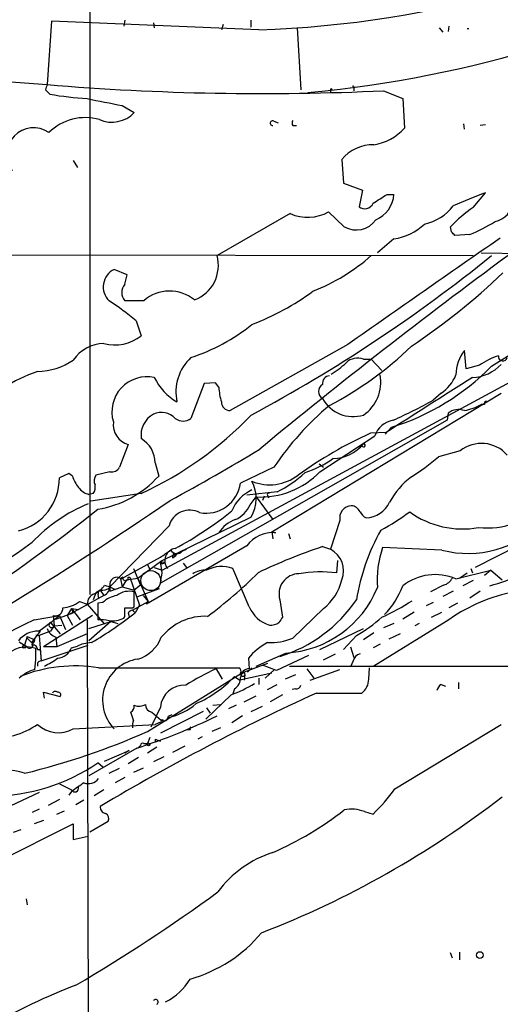
# Model space of a CAD drawing. Extents: x 0 to 127035, y -11463 to 1125.
# Drawn here: x 707 to 753, y 556 to 651 of the extents above; entities that cross this region are included whole.
import ezdxf

# ---------------------------------------------------------------- set-up
doc = ezdxf.new("R2010")
doc.units = 0
doc.header["$MEASUREMENT"] = 0
doc.layers.add('MAIN', color=5, linetype='CONTINUOUS')

msp = doc.modelspace()

# ---------------------------------------------------------------- linework, layer by layer
at = {"layer": 'MAIN'}
for p, q in [((713.3167, 689.8813), (713.3167, 595.478)), ((716.7033, 651.2733), (716.6187, 650.6806)), ((728.98, 650.596), (728.98, 651.2733)), ((709.5913, 651.1886), (709.168, 645.008)), ((729.742, 650.342), (709.5913, 651.1886)), ((719.4973, 651.0193), (719.582, 650.5113)), ((726.2707, 650.85), (726.1013, 650.342)), ((733.4673, 650.5113), (733.806, 644.5)), ((747.268, 650.5113), (747.6067, 650.088)), ((748.1993, 650.6806), (748.1147, 650.1726)), ((695.96, 646.024), (709.168, 645.008)), ((738.9707, 644.6693), (738.9707, 644.4153)), ((708.9987, 644.5), (709.422, 644.0766)), ((734.4833, 644.246), (736.1767, 644.4153)), ((736.6847, 644.5), (736.6847, 644.246)), ((741.8493, 644.4153), (743.712, 643.6533)), ((743.712, 643.6533), (743.8813, 640.7746)), ((716.4493, 642.976), (717.6347, 642.2986)), ((731.1813, 641.452), (731.6047, 641.2826)), ((733.044, 641.0286), (733.3827, 641.0286)), ((749.7233, 640.69), (749.6387, 641.198)), ((751.7553, 641.1133), (751.2473, 641.0286)), ((711.708, 637.642), (712.1313, 636.9646)), ((737.7853, 637.7266), (737.9547, 635.4406)), ((737.9547, 635.4406), (739.8173, 634.7633)), ((739.8173, 634.7633), (739.4787, 633.1546)), ((742.188, 634.34), (742.8653, 634.34)), ((750.57, 633.07), (751.7553, 634.5093)), ((732.79, 632.4773), (725.678, 628.4133)), ((738.0393, 631.2073), (736.5153, 632.6466)), ((748.4533, 630.6993), (748.3687, 631.2073)), ((750.2313, 630.4453), (748.792, 630.3606)), ((742.8653, 630.022), (741.2567, 628.6673)), ((698.754, 628.498), (750.57, 628.4133)), ((751.332, 628.6673), (769.366, 628.4133)), ((716.9573, 626.5506), (715.6873, 627.0586)), ((716.7033, 625.6193), (716.9573, 626.5506)), ((718.566, 624.0106), (716.7033, 624.0106)), ((717.804, 622.0633), (718.312, 620.624)), ((738.378, 619.7773), (726.948, 613.3426)), ((749.8927, 617.4066), (749.7233, 619.1846)), ((739.902, 618.338), (740.664, 618.338)), ((740.664, 618.338), (741.68, 617.2373)), ((720.344, 597.8486), (755.7347, 616.9833)), ((751.1627, 617.7453), (749.8927, 617.4066)), ((724.408, 615.9673), (723.138, 612.5806)), ((725.5087, 616.052), (724.408, 615.9673)), ((725.8473, 615.6286), (725.5087, 616.052)), ((731.012, 601.574), (753.2793, 615.036)), ((747.4373, 615.036), (746.6753, 614.3586)), ((748.1147, 613.0886), (748.03, 612.4113)), ((751.6707, 613.9353), (751.332, 613.9353)), ((748.03, 612.4113), (720.1747, 596.5786)), ((742.1033, 611.226), (740.5793, 611.1413)), ((742.6113, 611.734), (742.0187, 611.0566)), ((735.6687, 607.416), (741.0027, 610.8873)), ((717.042, 610.0406), (716.1953, 607.8393)), ((739.8173, 609.8713), (739.394, 609.7866)), ((749.3, 609.448), (747.1833, 608.8553)), ((719.6667, 608.2626), (720.0053, 606.9926)), ((715.264, 607.416), (713.9093, 607.0773)), ((731.1813, 607.8393), (727.964, 606.3153)), ((735.584, 608.178), (736.0073, 607.8393)), ((711.2847, 607.2466), (710.3533, 606.8233)), ((711.6233, 606.9926), (711.2847, 607.2466)), ((731.52, 605.4686), (728.5567, 605.13)), ((713.6553, 605.2993), (713.232, 605.2146)), ((718.312, 605.2993), (713.4013, 604.5373)), ((728.8953, 604.1986), (729.488, 604.9606)), ((729.488, 604.9606), (731.0967, 602.7593)), ((730.25, 605.0453), (730.0807, 604.622)), ((730.5887, 605.13), (730.6733, 604.876)), ((728.98, 603.0133), (720.1747, 598.6953)), ((737.616, 602.6746), (736.6847, 599.8806)), ((721.0213, 602.1666), (715.264, 596.24)), ((731.012, 601.574), (731.0967, 600.8966)), ((731.012, 601.574), (731.3507, 601.4893)), ((732.6207, 601.4046), (732.79, 600.8966)), ((728.5567, 600.2193), (718.82, 594.5466)), ((722.2913, 599.7113), (722.7147, 599.8806)), ((735.9227, 600.1346), (736.6847, 599.8806)), ((747.522, 599.796), (741.7647, 600.05)), ((754.888, 600.2193), (750.7393, 598.1026)), ((716.3647, 597.002), (720.1747, 599.1186)), ((717.9733, 597.0866), (720.1747, 598.6953)), ((720.1747, 598.6953), (720.1747, 598.3566)), ((720.1747, 598.6953), (720.6827, 598.6106)), ((720.344, 597.5946), (720.1747, 598.6953)), ((721.36, 599.034), (721.614, 599.2033)), ((721.4447, 599.4573), (721.614, 599.2033)), ((721.7833, 599.4573), (721.614, 599.2033)), ((737.362, 598.78), (737.2773, 597.5946)), ((717.55, 598.018), (718.2273, 596.4093)), ((718.9047, 598.3566), (719.1587, 597.9333)), ((719.582, 598.1026), (720.344, 597.8486)), ((720.5133, 598.526), (720.6827, 598.6106)), ((722.376, 598.526), (722.7147, 598.1026)), ((728.8107, 594.2926), (727.202, 598.018)), ((748.8767, 597.002), (752.2633, 597.8486)), ((750.316, 598.018), (750.4853, 597.5946)), ((752.2633, 597.8486), (751.6707, 597.3406)), ((752.2633, 597.8486), (753.364, 596.9173)), ((716.534, 597.1713), (716.28, 597.002)), ((716.28, 597.002), (716.4493, 596.24)), ((716.8727, 596.9173), (716.4493, 596.24)), ((716.8727, 596.9173), (717.9733, 597.0866)), ((717.2113, 597.1713), (718.1427, 594.462)), ((717.9733, 597.0866), (718.9893, 594.8006)), ((749.2153, 597.0866), (749.9773, 597.5946)), ((750.57, 596.8326), (749.554, 596.3246)), ((714.3327, 595.9013), (713.9093, 595.6473)), ((714.3327, 595.9013), (714.6713, 595.3933)), ((714.756, 596.4093), (715.264, 596.24)), ((715.264, 596.24), (715.264, 595.8166)), ((715.264, 596.24), (715.772, 595.986)), ((715.264, 595.8166), (716.4493, 596.24)), ((715.264, 596.1553), (715.264, 595.8166)), ((716.4493, 596.24), (717.6347, 595.9013)), ((718.2273, 596.4093), (717.6347, 595.9013)), ((717.9733, 595.3086), (720.09, 596.0706)), ((747.6913, 596.4093), (746.4213, 595.732)), ((748.6227, 595.8166), (747.6067, 595.3086)), ((751.2473, 595.8166), (750.2313, 595.1393)), ((714.6713, 595.3933), (712.216, 594.0386)), ((713.9093, 595.6473), (713.6553, 594.97)), ((714.0787, 595.478), (714.1633, 595.1393)), ((717.6347, 594.2926), (717.6347, 595.732)), ((718.4813, 595.3933), (718.9893, 594.8006)), ((731.774, 594.97), (732.028, 593.2766)), ((711.5387, 594.1233), (711.1153, 593.446)), ((712.216, 594.0386), (711.1153, 593.446)), ((711.5387, 594.1233), (712.216, 594.0386)), ((711.5387, 594.1233), (711.708, 593.7)), ((711.5387, 594.1233), (712.3853, 593.0226)), ((712.3007, 594.8006), (713.0627, 594.5466)), ((713.0627, 594.5466), (714.756, 592.5993)), ((714.5867, 594.716), (714.0787, 594.6313)), ((714.0787, 594.6313), (714.0787, 593.0226)), ((716.7033, 593.6153), (716.7033, 594.208)), ((717.4653, 593.954), (718.9893, 594.8006)), ((717.4653, 594.208), (717.6347, 594.2926)), ((717.4653, 593.954), (717.7193, 593.7)), ((718.1427, 594.462), (717.7193, 593.7)), ((718.82, 594.5466), (718.9893, 594.8006)), ((736.0073, 594.1233), (733.044, 591.2446)), ((746.6753, 594.716), (745.998, 594.3773)), ((749.046, 594.6313), (748.1993, 594.208)), ((707.898, 593.0226), (710.3533, 593.446)), ((713.5707, 593.446), (708.8293, 590.398)), ((709.7607, 593.446), (709.8453, 592.43)), ((710.0147, 593.1073), (711.708, 593.7)), ((710.3533, 593.446), (710.946, 592.0913)), ((711.1153, 593.446), (711.6233, 592.5146)), ((713.0627, 593.0226), (713.232, 511.4886)), ((717.042, 593.7), (717.1267, 593.3613)), ((744.8127, 593.7846), (743.712, 593.1073)), ((746.506, 593.2766), (747.522, 593.7846)), ((709.5067, 592.7686), (710.438, 591.668)), ((709.8453, 592.43), (709.5067, 591.922)), ((709.8453, 592.43), (710.6073, 592.5146)), ((713.232, 592.176), (715.3487, 592.8533)), ((715.3487, 592.8533), (713.232, 590.9906)), ((715.3487, 592.8533), (716.026, 592.684)), ((735.6687, 590.144), (739.902, 592.176)), ((747.9453, 592.8533), (740.918, 588.5353)), ((742.8653, 592.684), (741.8493, 592.2606)), ((745.3207, 592.684), (744.8973, 592.43)), ((707.2207, 591.414), (706.9667, 590.5673)), ((707.2207, 591.414), (707.9827, 591.0753)), ((707.2207, 591.2446), (707.644, 590.8213)), ((708.4907, 591.922), (707.644, 590.8213)), ((708.0673, 591.5833), (708.406, 591.4986)), ((709.5067, 591.922), (708.406, 591.4986)), ((708.406, 591.4986), (708.5753, 589.0433)), ((710.0147, 591.3293), (710.0993, 590.398)), ((713.0627, 591.668), (710.0993, 590.398)), ((739.2247, 591.4986), (737.9547, 590.144)), ((740.918, 591.7526), (739.902, 591.0753)), ((743.458, 591.668), (742.3573, 591.16)), ((706.4587, 590.906), (706.9667, 590.5673)), ((707.3053, 590.3133), (706.9667, 590.5673)), ((708.0673, 589.128), (708.0673, 590.2286)), ((708.2367, 590.144), (708.4907, 590.144)), ((708.4907, 590.144), (708.5753, 589.0433)), ((708.5753, 589.0433), (713.1473, 590.5673)), ((710.0993, 590.398), (708.8293, 590.398)), ((711.5387, 590.3133), (712.1313, 590.4826)), ((712.5547, 590.652), (712.1313, 590.4826)), ((713.486, 590.8213), (712.5547, 590.652)), ((738.632, 590.398), (738.9707, 589.382)), ((741.5107, 590.652), (740.8333, 590.3133)), ((707.9827, 588.1966), (708.0673, 589.128)), ((728.726, 589.2973), (728.8107, 588.2813)), ((729.488, 588.5353), (732.3667, 589.8053)), ((734.568, 589.5513), (731.4353, 588.112)), ((736.0073, 589.128), (737.1927, 589.7206)), ((714.1633, 588.366), (727.7947, 588.366)), ((725.5933, 588.2813), (726.186, 587.2653)), ((730.5887, 588.7893), (728.0487, 587.858)), ((729.0647, 588.366), (728.6413, 587.9426)), ((731.4353, 588.112), (730.0807, 588.62)), ((731.266, 588.1966), (730.3347, 587.35)), ((732.7053, 588.5353), (833.5433, 588.5353)), ((734.3987, 588.2813), (735.076, 587.35)), ((734.7373, 587.1806), (737.616, 588.1966)), ((738.886, 589.0433), (738.632, 588.4506)), ((740.41, 587.2653), (740.4947, 588.366)), ((718.9047, 582.1853), (728.0487, 587.858)), ((727.3713, 587.5193), (727.8793, 587.1806)), ((731.012, 587.858), (727.8793, 587.1806)), ((728.3027, 587.9426), (728.3873, 587.6886)), ((728.3873, 587.6886), (728.3027, 587.1806)), ((729.742, 587.35), (729.742, 586.7573)), ((733.298, 587.6886), (732.282, 587.2653)), ((727.3713, 586.334), (727.202, 585.826)), ((730.5887, 586.2493), (731.52, 586.7573)), ((733.298, 586.334), (732.9593, 586.2493)), ((747.4373, 586.7573), (747.8607, 586.588)), ((749.1307, 586.9266), (749.1307, 586.334)), ((708.914, 585.4026), (708.8293, 585.9953)), ((708.8293, 585.9953), (710.438, 585.572)), ((727.0327, 585.7413), (724.5773, 583.3706)), ((728.3027, 585.064), (729.488, 585.6566)), ((732.028, 585.7413), (730.8427, 585.064)), ((735.33, 585.9106), (739.7327, 585.9106)), ((720.1747, 584.556), (719.2433, 582.6086)), ((724.662, 584.4713), (725.0007, 583.9633)), ((725.2547, 584.7253), (726.0167, 584.81)), ((727.5407, 584.7253), (726.7787, 584.3866)), ((728.98, 584.1326), (730.0807, 584.6406)), ((717.55, 583.286), (717.296, 584.048)), ((719.328, 584.048), (720.2593, 583.286)), ((724.3233, 584.1326), (720.1747, 582.016)), ((721.2753, 583.794), (720.9367, 583.6246)), ((728.1333, 583.7093), (727.1173, 583.032)), ((711.708, 582.4393), (719.6667, 582.8626)), ((720.2593, 583.1166), (719.6667, 582.8626)), ((726.0167, 582.524), (725.17, 582.1853)), ((742.95, 576.5973), (753.2793, 582.8626)), ((719.1587, 581.5926), (718.9047, 581)), ((723.0533, 582.3546), (722.7147, 582.3546)), ((724.2387, 581.6773), (723.8153, 581.4233)), ((717.8887, 580.5766), (713.232, 577.8673)), ((718.2273, 580.8306), (717.9733, 580.5766)), ((718.566, 581), (718.9047, 581)), ((719.836, 580.6613), (718.9047, 580.0686)), ((719.6667, 581.4233), (720.1747, 581.254)), ((719.6667, 581.4233), (719.6667, 581.1693)), ((719.6667, 581.4233), (719.6667, 581.1693)), ((722.5453, 580.746), (721.36, 580.1533)), ((714.756, 579.3066), (717.1267, 580.3226)), ((717.1267, 580.3226), (716.7033, 580.0686)), ((718.058, 579.6453), (717.042, 579.0526)), ((720.5133, 579.73), (719.4973, 579.222)), ((714.5867, 578.714), (714.0787, 579.1373)), ((715.1793, 578.1213), (716.1953, 578.6293)), ((718.4813, 578.6293), (717.55, 578.206)), ((716.7033, 577.698), (715.772, 577.19)), ((710.3533, 577.1053), (711.5387, 576.5126)), ((708.406, 576.2586), (704.4267, 574.396)), ((711.5387, 576.3433), (711.2847, 576.0046)), ((714.6713, 576.5126), (713.74, 575.92)), ((710.3533, 575.5813), (709.2527, 574.9886)), ((712.724, 575.4966), (711.962, 575.0733)), ((708.406, 574.65), (707.7287, 574.3113)), ((710.0993, 574.142), (710.8613, 574.4806)), ((739.9867, 574.396), (740.8333, 574.142)), ((687.6627, 561.188), (711.708, 573.2106)), ((708.8293, 573.5493), (707.898, 573.2106)), ((711.708, 573.2106), (711.708, 571.6866)), ((713.3167, 572.4486), (715.0947, 573.4646)), ((706.628, 572.618), (705.866, 572.364)), ((711.708, 571.6866), (713.1473, 572.0253)), ((707.136, 565.9293), (707.2207, 565.3366)), ((748.538, 560.172), (748.3687, 560.68)), ((749.2153, 560.7646), (749.2153, 560.0026))]:
    msp.add_line(p, q, dxfattribs=at)
at = {"layer": 'MAIN', "color": 5}
msp.add_circle((719.2371, 596.8344), 0.9697, dxfattribs=at)
at = {"layer": 'MAIN'}
for centre, radius in [((706.9364, 590.4162), 0.1541), ((719.0175, 580.9154), 0.1411), ((751.205, 560.4683), 0.3224)]:
    msp.add_circle(centre, radius, dxfattribs=at)
for centre, radius, start, end in [((724.182, 757.331), 113.551, 276.063621, 322.757638), ((726.649, 751.059), 100.7645, 271.75899, 300.58349), ((750.062, 650.2075), 0.2349, 68.864422, 111.135578), ((836.0757, 602.4315), 133.8593, 161.453816, 161.683013), ((730.077, 896.6117), 252.471, 265.24947, 272.672575), ((736.7694, 644.5), 0.0846, 0, 180), ((738.886, 644.7539), 0.1198, 315.033843, 135), ((715.3688, 679.3557), 35.7768, 260.431918, 266.304268), ((884.0818, 1489.9687), 863.4218, 258.5758027, 258.8049844), ((712.8873, 636.7535), 5.0544, 74.382686, 134.616848), ((715.4654, 644.3399), 2.9787, 245.876973, 316.741225), ((707.8401, 638.2206), 2.6041, 54.905059, 217.758815), ((731.0684, 641.2544), 0.2276, 60.258241, 277.143754), ((733.3825, 641.2826), 0.4232, 143.116564, 216.883436), ((740.1121, 644.1843), 5.0826, 279.123359, 317.866824), ((740.837, 635.2136), 3.9532, 88.825952, 140.529383), ((529.8314, 972.5984), 399.3921, 301.891178, 302.120356), ((740.0041, 634.5404), 2.8682, 292.188683, 355.993516), ((773.1918, 577.1352), 61.2479, 110.487034, 113.649566), ((740.029, 633.8319), 0.8727, 230.90646, 337.169531), ((744.7891, 636.1792), 4.8311, 282.426669, 322.516228), ((752.1974, 633.9474), 2.2851, 282.364271, 352.840463), ((734.4776, 636.4135), 4.2827, 246.793329, 298.411118), ((756.9203, 623.3333), 11.6245, 123.112491, 137.362265), ((739.2007, 633.1778), 2.2873, 239.485177, 325.570691), ((741.9907, 635.593), 5.6393, 278.92213, 312.889487), ((743.7824, 645.9221), 16.7666, 292.620601, 302.077974), ((663.9477, 545.855), 119.7487, 44.885409, 45.114591), ((3328.1392, -3079.212), 4515.4606, 124.7677087, 124.9968912), ((722.1997, 627.4664), 3.6049, 290.747094, 15.228633), ((659.5945, 742.935), 147.3717, 298.08751, 309.00473), ((1081.0678, 183.5865), 552.1527, 126.329549, 129.503876), ((727.992, 642.7508), 19.1349, 291.456057, 311.47141), ((629.8448, 816.8585), 233.8522, 301.590784, 306.344499), ((716.5163, 625.3541), 1.8954, 115.936418, 225.138937), ((707.2634, 675.3394), 67.0591, 303.79033, 313.52926), ((717.6773, 624.8149), 1.2632, 140.44763, 219.548873), ((721.0708, 621.1886), 3.7732, 50.385157, 131.592178), ((720.2771, 644.9789), 24.8593, 290.701148, 306.29189), ((703.083, 604.9638), 22.5633, 49.274762, 57.581061), ((717.5481, 635.8721), 18.2424, 287.843878, 309.146893), ((714.7732, 616.1408), 3.7226, 91.568575, 145.425843), ((715.7298, 623.883), 4.158, 255.251878, 308.390804), ((720.7521, 644.1374), 34.1825, 297.621306, 314.143282), ((752.6222, 616.8129), 3.7455, 140.7121, 179.983173), ((708.1379, 623.4884), 6.3366, 270.893394, 304.292208), ((726.2458, 615.1608), 4.567, 132.88199, 192.28183), ((733.3087, 622.9156), 6.9412, 299.904805, 314.90486), ((739.3235, 616.828), 1.617, 69.037535, 133.584247), ((750.2511, 620.7836), 4.2301, 273.17382, 315.714508), ((754.9725, 612.4539), 6.5202, 107.375884, 125.75383), ((753.4511, 618.6044), 0.432, 170.376282, 347.00936), ((713.4433, 602.2761), 15.7613, 109.289446, 136.259895), ((735.761, 633.9496), 23.2478, 287.137429, 315.519336), ((718.8662, 613.2271), 3.4089, 77.87883, 196.796641), ((724.6011, 619.0131), 5.5865, 206.047209, 239.708865), ((736.3353, 615.2053), 0.7931, 121.349084, 238.650916), ((736.6494, 615.9955), 0.7355, 93.851386, 188.830866), ((737.7338, 616.0945), 3.8448, 304.327396, 10.785622), ((2079.7953, -1481.6085), 2483.8228, 122.3565999, 122.5857826), ((745.381, 618.1723), 3.7503, 303.25066, 338.765711), ((731.3001, 615.8488), 5.4572, 182.312515, 197.703514), ((726.9691, 614.2104), 0.8681, 181.392836, 268.607164), ((738.8918, 616.1465), 3.3816, 208.59545, 287.381517), ((719.9469, 662.9471), 55.4549, 294.315077, 298.815071), ((751.84, 614.0623), 0.2117, 90, 216.875312), ((720.5979, 610.972), 2.3109, 118.441475, 188.42815), ((720.2593, 611.3108), 1.8568, 43.147184, 114.229434), ((755.4641, 591.3982), 29.3252, 130.036369, 145.899339), ((749.1419, 611.8043), 1.6445, 69.29593, 128.653279), ((748.203, 619.9485), 6.7786, 282.960532, 297.49045), ((717.6461, 612.0068), 2.0569, 173.43402, 252.920823), ((703.6812, 637.0601), 34.9687, 294.73344, 316.341766), ((722.376, 613.5966), 1.27, 233.130102, 306.869898), ((743.1617, 610.1676), 2.2758, 99.637398, 161.564255), ((756.4451, 575.5992), 38.9225, 114.055724, 126.027298), ((716.8163, 608.2062), 2.851, 1.133546, 58.356555), ((739.9322, 609.9741), 0.1542, 221.818712, 101.295357), ((751.3628, 606.8258), 3.3363, 41.227929, 128.190986), ((634.9517, 765.1383), 182.1759, 298.223897, 301.385122), ((736.8501, 612.6386), 3.9536, 271.284106, 320.527869), ((731.1396, 616.8974), 10.0527, 287.899641, 305.230713), ((732.4559, 625.9627), 22.5734, 302.422116, 310.724467), ((715.4475, 608.2484), 0.8524, 257.56816, 331.318192), ((729.8734, 612.9972), 8.0458, 267.25445, 316.07815), ((726.4088, 615.8045), 11.5306, 296.31283, 312.706048), ((705.0868, 606.7657), 5.2668, 284.146267, 0.626622), ((714.8903, 608.0421), 3.4314, 197.809238, 218.798798), ((714.6339, 606.542), 0.9009, 143.544775, 206.075842), ((712.4664, 613.8128), 10.1661, 279.125337, 317.865371), ((724.5905, 606.7889), 3.4066, 259.756531, 352.008569), ((726.0138, 604.8224), 3.4743, 328.620779, 28.582557), ((730.7917, 610.6928), 4.5487, 247.687281, 307.36039), ((748.9869, 600.9506), 7.4229, 126.623822, 151.849962), ((713.5711, 606.8238), 1.6445, 214.513368, 258.100396), ((712.6813, 605.9345), 1.1628, 326.889376, 10.479813), ((730.6309, 602.1879), 3.789, 114.416047, 158.020842), ((537.8301, 870.7312), 323.1163, 297.762473, 304.556133), ((730.6733, 605.2146), 0.1198, 45, 225), ((740.0394, 605.58), 2.654, 272.518061, 334.862074), ((616.4966, 725.1919), 155.7699, 297.220103, 308.788719), ((719.0039, 589.9612), 15.4733, 112.240658, 136.776564), ((723.0109, 601.6164), 2.0643, 61.85339, 164.541856), ((705.0622, 630.9648), 35.1416, 298.099437, 308.873774), ((726.2002, 605.4544), 2.9733, 294.983483, 335.016517), ((738.7832, 602.9226), 1.1933, 93.194746, 191.99549), ((738.6252, 603.0824), 1.0357, 25.07304, 84.931291), ((740.8754, 604.2407), 1.4964, 208.735138, 241.264862), ((730.4155, 622.3959), 23.4844, 298.427858, 306.514377), ((749.4964, 610.4959), 8.6445, 233.786819, 280.542215), ((751.9431, 609.5673), 7.6193, 263.480518, 316.9694), ((728.4195, 599.8849), 3.0316, 108.531172, 148.046304), ((750.0642, 609.7363), 10.2602, 255.654279, 315.189931), ((758.9913, 591.8533), 20.0108, 150.380839, 171.039654), ((731.0899, 598.3547), 3.1454, 85.243922, 143.644514), ((603.625, 748.1177), 180.5864, 296.196375, 305.203055), ((551.3096, 853.4919), 305.3215, 303.578099, 303.807251), ((721.8085, 598.7664), 1.2145, 99.214928, 218.040904), ((721.7686, 600.1124), 0.6588, 208.700686, 322.498746), ((752.2358, 550.8977), 51.869, 108.330993, 115.804313), ((735.6393, 597.8063), 2.3228, 337.497774, 63.252936), ((750.8055, 596.8903), 9.577, 160.735816, 184.40155), ((720.3863, 598.6953), 0.2116, 180, 306.875312), ((722.0373, 599.1186), 0.6826, 150.249913, 187.119811), ((721.614, 684.1072), 84.6501, 269.885409, 270.114592), ((742.9957, 627.3924), 32.3965, 286.466591, 297.970045), ((724.5433, 595.4444), 2.4071, 87.173492, 120.895178), ((726.1225, 595.0768), 3.133, 69.845497, 117.78537), ((715.9252, 596.4832), 0.68, 49.730488, 193.488523), ((716.788, 597.0866), 0.2678, 161.558284, 18.441716), ((717.1267, 597.426), 0.2684, 251.605552, 288.37419), ((466.2553, 639.4123), 257.5069, 350.424912, 350.654091), ((698.5163, 628.7531), 44.0524, 306.54375, 314.983906), ((733.6746, 595.5292), 1.9812, 91.096146, 196.395089), ((735.7645, 584.3181), 13.3624, 83.49943, 99.162661), ((733.0674, 597.9569), 4.8311, 307.483772, 347.573331), ((746.8645, 592.3165), 5.0993, 66.758772, 128.186193), ((747.381, 597.6651), 1.2936, 283.879402, 333.434949), ((713.1131, 597.3478), 1.8921, 289.349497, 330.263006), ((714.4174, 597.4249), 1.526, 266.818087, 303.696316), ((714.3125, 596.2759), 0.9527, 292.123029, 2.929976), ((717.1267, 593.869), 1.931, 74.747484, 127.87108), ((731.7615, 600.0506), 10.2631, 273.38059, 337.694656), ((736.3021, 599.0773), 7.9047, 315.436683, 339.620497), ((714.1472, 594.5574), 1.0846, 112.05255, 180.570562), ((714.0363, 595.605), 0.1339, 288.462013, 161.578587), ((716.3647, 592.8533), 2.575, 99.463785, 133.667268), ((727.6191, 602.8869), 14.0487, 287.202428, 325.699675), ((731.3701, 615.8016), 24.7724, 294.594006, 302.398657), ((757.592, 579.7468), 16.2739, 102.297008, 126.353964), ((709.9626, 594.1493), 0.7317, 253.982539, 4.601082), ((710.5707, 597.0172), 2.8118, 272.47247, 307.971134), ((717.0843, 784.7078), 190.5002, 269.885409, 270.114592), ((717.508, 593.4031), 0.5526, 94.432107, 147.497791), ((731.6434, 595.4397), 3.0562, 202.045454, 253.159434), ((785.2984, 435.4321), 175.5722, 116.157912, 121.489624), ((695.5781, 611.0296), 22.9671, 303.700031, 310.039764), ((692.4228, 626.348), 41.3014, 300.663009, 307.769434), ((714.375, 589.6753), 3.3604, 76.151915, 95.058586), ((715.4759, 595.4625), 2.5419, 263.299118, 296.717267), ((716.2381, 593.4882), 0.4823, 322.108345, 15.281169), ((724.4861, 587.9658), 5.4018, 87.234791, 141.488781), ((858.8701, 508.34), 152.6537, 146.192759, 146.421922), ((731.8796, 604.2259), 14.6947, 299.989836, 311.830799), ((710.5651, 592.7264), 1.5016, 201.502403, 248.497598), ((709.6054, 592.5287), 0.2594, 112.363316, 337.636684), ((730.8424, 594.0395), 1.5272, 266.832032, 303.678622), ((708.2788, 589.5095), 2.4129, 88.990749, 142.132722), ((707.0519, 591.329), 0.9648, 307.859358, 344.753736), ((716.9592, 592.6005), 3.5364, 286.664018, 338.933293), ((730.8316, 596.7447), 5.9284, 267.651796, 291.912321), ((707.1359, 587.7077), 2.6875, 69.72218, 139.119128), ((707.4747, 590.5673), 0.3053, 236.299523, 56.315138), ((707.7758, 590.1252), 0.4613, 2.335786, 106.600508), ((710.0266, 590.9183), 1.6286, 275.546065, 338.193364), ((733.468, 585.4018), 6.1369, 117.981046, 140.597278), ((704.8482, 596.751), 9.1667, 296.329968, 305.597331), ((718.5762, 585.2367), 4.0213, 98.622564, 224.078116), ((739.8597, 588.7469), 1.0178, 106.930557, 163.069443), ((708.7926, 584.9436), 3.3523, 103.980697, 134.123764), ((711.8773, 574.227), 14.3226, 80.815868, 111.864849), ((708.5964, 588.6624), 0.3815, 93.170666, 199.460862), ((735.913, 565.7382), 24.7929, 114.597191, 122.395367), ((727.6251, 588.0273), 0.3788, 333.45524, 63.401126), ((728.8318, 587.4135), 0.8681, 91.392836, 178.607164), ((718.8849, 595.6082), 11.7239, 293.960256, 316.373774), ((726.7507, 587.3781), 1.2146, 300.726721, 2.666179), ((728.1757, 587.7733), 0.2227, 158.203368, 338.203368), ((728.1334, 588.0273), 0.1893, 243.421413, 333.421413), ((738.7163, 587.2654), 1.6937, 306.878017, 359.996617), ((722.4927, 584.3494), 2.3273, 86.617781, 174.906768), ((722.0132, 599.0902), 14.2614, 290.60744, 300.814174), ((733.3658, 586.7826), 0.4537, 261.405541, 345.969882), ((748.1152, 585.8256), 1.1522, 126.039438, 162.889228), ((709.9629, 585.7554), 0.3262, 47.33528, 151.588605), ((710.2405, 585.7414), 0.2602, 319.379598, 102.545532), ((824.7078, 389.8728), 215.4512, 114.509251, 120.816988), ((716.9574, 584.6407), 0.6826, 299.738635, 7.11981), ((718.0956, 585.9293), 1.2892, 249.052789, 299.74874), ((719.476, 584.7746), 0.7415, 177.263766, 258.48701), ((719.624, 589.5522), 6.1538, 282.316633, 310.811753), ((701.3209, 633.0219), 55, 287.531654, 296.286267), ((720.5134, 583.6246), 0.4233, 233.113861, 0), ((704.0686, 588.8971), 7.3341, 264.853384, 304.633293), ((710.2591, 585.0026), 2.9444, 226.618343, 299.477215), ((719.0335, 582.7354), 1.5824, 159.637627, 187.677432), ((720.344, 583.2013), 0.1198, 225, 135), ((723.2228, 582.4392), 0.1894, 116.592103, 206.524473), ((690.7254, 645.3961), 69.2075, 283.572491, 294.027256), ((718.439, 580.8307), 0.2117, 53.124688, 180.027065), ((703.7735, 594.0326), 18.1126, 269.923448, 304.677128), ((704.9285, 572.1698), 6.2909, 71.095294, 106.358496), ((713.1474, 578.409), 1.2904, 250.846154, 321.930306), ((923.8096, 280.4372), 364.1694, 125.424926, 125.654106), ((711.8642, 576.6747), 0.3636, 206.473446, 14.640099), ((696.4614, 649.2334), 92.8719, 291.166816, 307.784985), ((725.2683, 589.7005), 22.0076, 315.011966, 323.459336), ((714.9254, 574.8193), 0.5987, 171.867191, 261.867191), ((714.5866, 573.7186), 0.5681, 333.43946, 63.425927), ((717.149, 601.6406), 34.1976, 294.070223, 307.652449), ((738.7589, 571.5583), 3.0919, 66.603103, 103.458253), ((734.1442, 560.5112), 10.3636, 107.101062, 143.973683), ((627.7671, 700.8491), 166.2053, 300.435749, 306.129047), ((719.2888, 571.5789), 13.9562, 285.648603, 320.103177), ((732.6599, 503.5073), 57.8682, 110.957376, 129.252172), ((718.2295, 560.9575), 5.5864, 296.049032, 329.711522), ((719.7089, 555.8962), 0.2468, 300.991622, 149.008378)]:
    msp.add_arc(centre, radius, start, end, dxfattribs=at)

doc.saveas('drawing.dxf')
